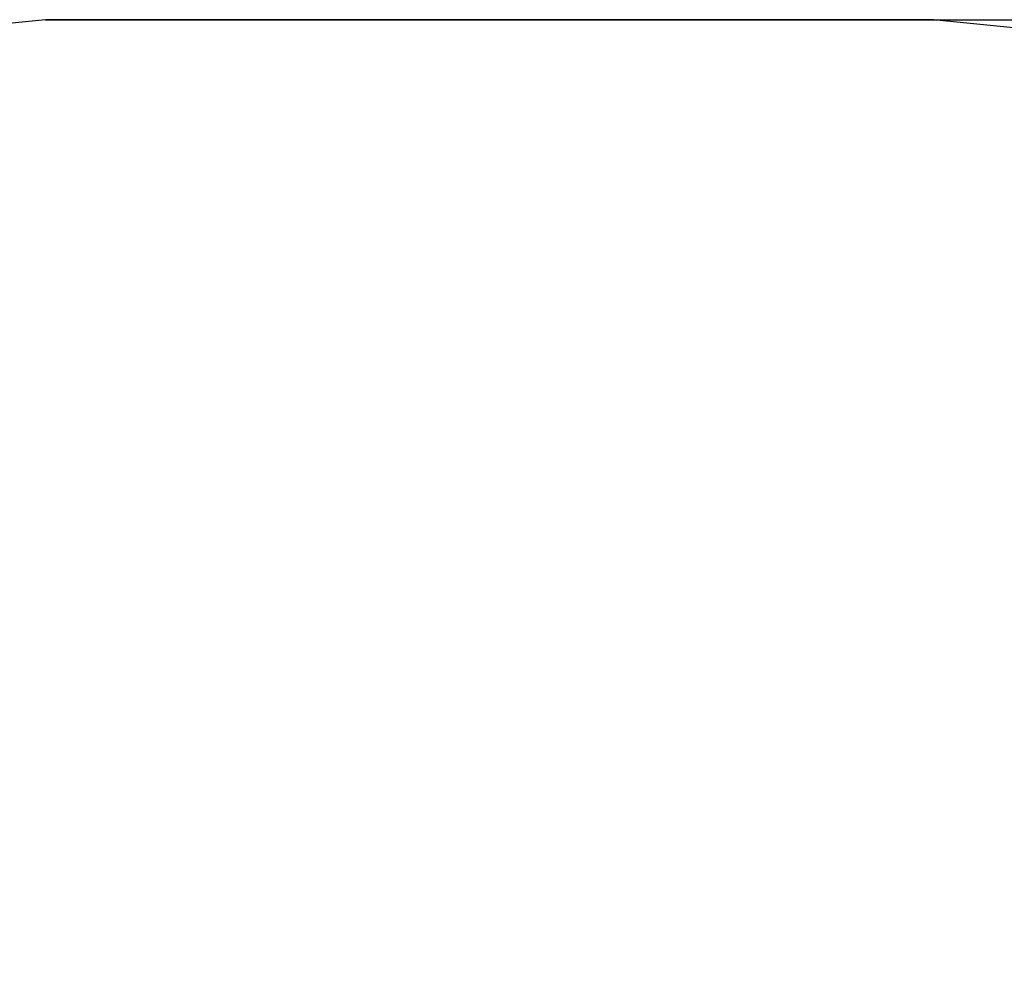
# Model space of a CAD drawing. Extents: x 378 to 6227, y -3298 to 2268.
# Drawn here: x 1840 to 3303, y 830 to 2268 of the extents above; entities that cross this region are included whole.
import ezdxf

# ---------------------------------------------------------------- set-up
doc = ezdxf.new("R2010")
doc.units = 0
doc.header["$MEASUREMENT"] = 0
doc.layers.get('Defpoints').update_dxf_attribs({"linetype": 'CONTINUOUS'})
doc.layers.add('LAYER_1', color=7, linetype='CONTINUOUS')
doc.dimstyles.new('ISO-25', dxfattribs={"dimtxt": 2.5, "dimasz": 2.5, "dimexe": 1.25, "dimexo": 0.625, "dimtad": 1, "dimtxsty": 'Standard', "dimcen": 2.5, "dimadec": 0, "dimazin": 0, "dimtfac": 1, "dimtmove": 0, "dimatfit": 3, "dimfxl": 1, "dimarcsym": 0})

# ---------------------------------------------------------------- blocks, each defined once
blk = doc.blocks.new('*D11')
at = {"layer": 'Defpoints', "color": 0, "transparency": 16777216}
for p in [(1878.9, 2268.2), (1878.9, -2051.8), (5954.3, -2051.8)]:
    blk.add_point(p, dxfattribs=at)
at = {"layer": 'LAYER_1', "color": 0, "lineweight": -2, "transparency": 16777216}
for p, q in [((1878.9, 2268.2), (6014.3, 2268.2)), ((5954.3, 2088.2), (5954.3, 378.2)), ((5954.3, -1871.8), (5954.3, -161.8)), ((1878.9, -2051.8), (6014.3, -2051.8))]:
    blk.add_line(p, q, dxfattribs=at)
at = {"layer": 'LAYER_1', "color": 0, "transparency": 16777216}
for points in [[(5924.3, 2088.2), (5984.3, 2088.2), (5954.3, 2268.2)], [(5924.3, -1871.8), (5984.3, -1871.8), (5954.3, -2051.8)]]:
    blk.add_solid(points, dxfattribs=at)
at = {"layer": 'LAYER_1', "color": 0, "transparency": 16777216, "insert": (5954.3, 108.2), "char_height": 180, "attachment_point": 5}
blk.add_mtext('4320', dxfattribs=at)

msp = doc.modelspace()

# ---------------------------------------------------------------- linework, layer by layer
at = {"layer": 'LAYER_1', "color": 251, "true_color": 0x636466}
msp.add_lwpolyline([(3499.9495, 2237.7625), (3197.5071, 2268.2457), (1878.8971, 2268.2457), (1576.4547, 2237.7625)], dxfattribs=at)

# ---------------------------------------------------------------- dimensions: what is measured, and where the dimension line sits
at = {"layer": 'LAYER_1', "color": 252}
dim = msp.add_linear_dim(base=(5954.2992, -2051.7557), p1=(1878.8971, 2268.2457), p2=(1878.8971, -2051.7557), angle=90, dimstyle='ISO-25', override={"dimtxt": 180, "dimasz": 180, "dimexe": 60, "dimexo": 0, "dimgap": 180, "dimtih": 1, "dimtoh": 1, "dimdec": 0, "dimzin": 0, "dimadec": 2, "dimtdec": 3, "dimtzin": 0}, dxfattribs=at)
dim.commit()
dim.dimension.update_dxf_attribs({"geometry": '*D11', "text_midpoint": (5954.2992, 108.245), "dimtype": 160})

doc.saveas('drawing.dxf')
